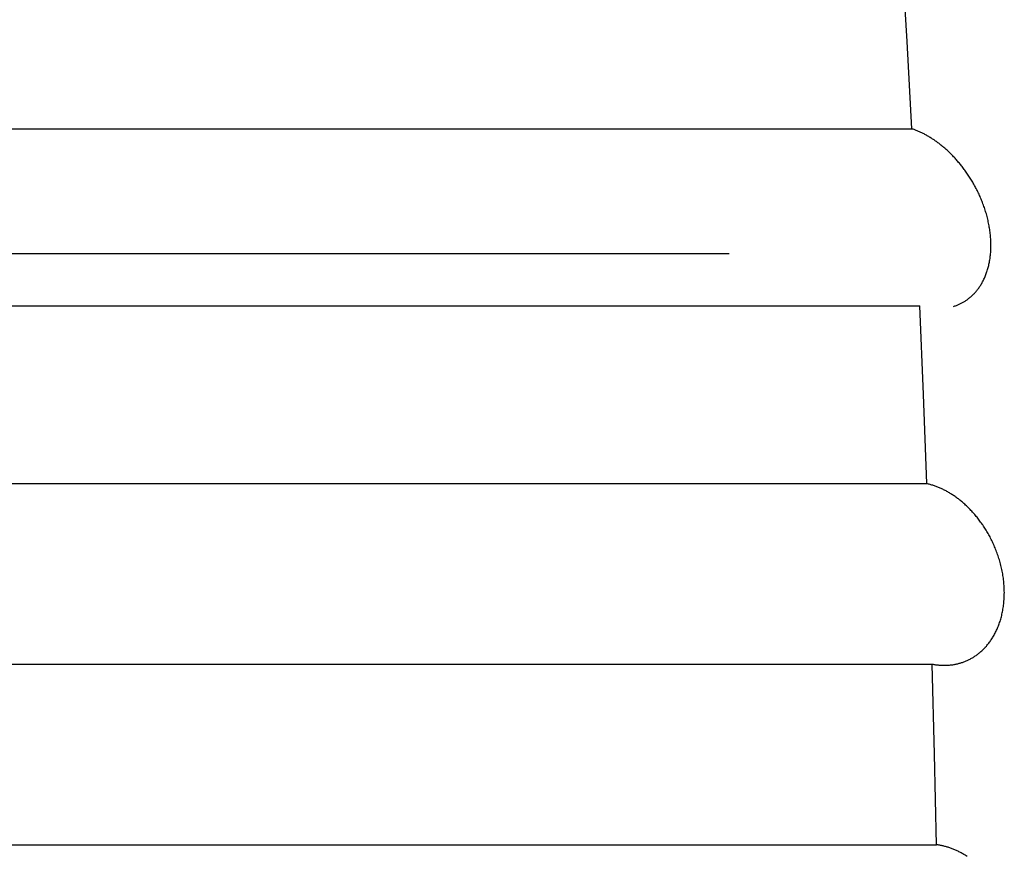
# Model space of a CAD drawing. Extents: x 619 to 850, y 332 to 582.
# Drawn here: x 645 to 645, y 533 to 533 of the extents above; entities that cross this region are included whole.
import ezdxf

# ---------------------------------------------------------------- set-up
doc = ezdxf.new("R2010")
doc.units = 0
doc.layers.add('__ADJ-KIT2-S12_D', color=7, linetype='CONTINUOUS')
doc.layers.add('DEFAULT', color=7, linetype='CONTINUOUS')

# ---------------------------------------------------------------- blocks, each defined once
blk = doc.blocks.new('SE14')
at = {"layer": '__ADJ-KIT2-S12_D', "color": 7, "linetype": 'CONTINUOUS'}
for p, q in [((3.97983, 27.69417), (3.97889, 27.71071)), ((3.9807, 27.67751), (3.97983, 27.69417)), ((3.7345, 27.67751), (3.9807, 27.67751)), ((3.98085, 27.67746), (3.9807, 27.67751)), ((3.981, 27.67741), (3.98085, 27.67746)), ((3.98115, 27.67736), (3.981, 27.67741)), ((3.98129, 27.6773), (3.98115, 27.67736)), ((3.98144, 27.67725), (3.98129, 27.6773)), ((3.98159, 27.67719), (3.98144, 27.67725)), ((3.98174, 27.67713), (3.98159, 27.67719)), ((3.98189, 27.67706), (3.98174, 27.67713)), ((3.98203, 27.677), (3.98189, 27.67706)), ((3.98218, 27.67694), (3.98203, 27.677)), ((3.98233, 27.67687), (3.98218, 27.67694)), ((3.98248, 27.6768), (3.98233, 27.67687)), ((3.98263, 27.67673), (3.98248, 27.6768)), ((3.98278, 27.67666), (3.98263, 27.67673)), ((3.98292, 27.67658), (3.98278, 27.67666)), ((3.98307, 27.67651), (3.98292, 27.67658)), ((3.98322, 27.67643), (3.98307, 27.67651)), ((3.98337, 27.67635), (3.98322, 27.67643)), ((3.98352, 27.67627), (3.98337, 27.67635)), ((3.98366, 27.67618), (3.98352, 27.67627)), ((3.98381, 27.6761), (3.98366, 27.67618)), ((3.98396, 27.67601), (3.98381, 27.6761)), ((3.98411, 27.67592), (3.98396, 27.67601)), ((3.98425, 27.67583), (3.98411, 27.67592)), ((3.9844, 27.67574), (3.98425, 27.67583)), ((3.98455, 27.67565), (3.9844, 27.67574)), ((3.9847, 27.67555), (3.98455, 27.67565)), ((3.98484, 27.67546), (3.9847, 27.67555)), ((3.98499, 27.67536), (3.98484, 27.67546)), ((3.98513, 27.67526), (3.98499, 27.67536)), ((3.98528, 27.67515), (3.98513, 27.67526)), ((3.98543, 27.67505), (3.98528, 27.67515)), ((3.98557, 27.67495), (3.98543, 27.67505)), ((3.98572, 27.67484), (3.98557, 27.67495)), ((3.98586, 27.67473), (3.98572, 27.67484)), ((3.98601, 27.67462), (3.98586, 27.67473)), ((3.98615, 27.6745), (3.98601, 27.67462)), ((3.9863, 27.67439), (3.98615, 27.6745)), ((3.98644, 27.67427), (3.9863, 27.67439)), ((3.98659, 27.67415), (3.98644, 27.67427)), ((3.98673, 27.67403), (3.98659, 27.67415)), ((3.98687, 27.67391), (3.98673, 27.67403)), ((3.98702, 27.67379), (3.98687, 27.67391)), ((3.98716, 27.67366), (3.98702, 27.67379)), ((3.98731, 27.67354), (3.98716, 27.67366)), ((3.98745, 27.67341), (3.98731, 27.67354)), ((3.98759, 27.67327), (3.98745, 27.67341)), ((3.98773, 27.67314), (3.98759, 27.67327)), ((3.98787, 27.67301), (3.98773, 27.67314)), ((3.98802, 27.67287), (3.98787, 27.67301)), ((3.98816, 27.67273), (3.98802, 27.67287)), ((3.9883, 27.67259), (3.98816, 27.67273)), ((3.98844, 27.67245), (3.9883, 27.67259)), ((3.98858, 27.67231), (3.98844, 27.67245)), ((3.98871, 27.67216), (3.98858, 27.67231)), ((3.98885, 27.67201), (3.98871, 27.67216)), ((3.98899, 27.67186), (3.98885, 27.67201)), ((3.98913, 27.67171), (3.98899, 27.67186)), ((3.98927, 27.67156), (3.98913, 27.67171)), ((3.9894, 27.6714), (3.98927, 27.67156)), ((3.98954, 27.67125), (3.9894, 27.6714)), ((3.98967, 27.67109), (3.98954, 27.67125)), ((3.98981, 27.67093), (3.98967, 27.67109)), ((3.98994, 27.67077), (3.98981, 27.67093)), ((3.99007, 27.6706), (3.98994, 27.67077)), ((3.99021, 27.67044), (3.99007, 27.6706)), ((3.99034, 27.67027), (3.99021, 27.67044)), ((3.99047, 27.6701), (3.99034, 27.67027)), ((3.9906, 27.66993), (3.99047, 27.6701)), ((3.99073, 27.66975), (3.9906, 27.66993)), ((3.99086, 27.66958), (3.99073, 27.66975)), ((3.99099, 27.6694), (3.99086, 27.66958)), ((3.99112, 27.66922), (3.99099, 27.6694)), ((3.99124, 27.66903), (3.99112, 27.66922)), ((3.99137, 27.66885), (3.99124, 27.66903)), ((3.9915, 27.66866), (3.99137, 27.66885)), ((3.99162, 27.66847), (3.9915, 27.66866)), ((3.99174, 27.66828), (3.99162, 27.66847)), ((3.99187, 27.66809), (3.99174, 27.66828)), ((3.99199, 27.6679), (3.99187, 27.66809)), ((3.99211, 27.6677), (3.99199, 27.6679)), ((3.99223, 27.6675), (3.99211, 27.6677)), ((3.99235, 27.6673), (3.99223, 27.6675)), ((3.99246, 27.6671), (3.99235, 27.6673)), ((3.99258, 27.6669), (3.99246, 27.6671)), ((3.99269, 27.66669), (3.99258, 27.6669)), ((3.99281, 27.66649), (3.99269, 27.66669)), ((3.99292, 27.66628), (3.99281, 27.66649)), ((3.99303, 27.66607), (3.99292, 27.66628)), ((3.99314, 27.66586), (3.99303, 27.66607)), ((3.99324, 27.66564), (3.99314, 27.66586)), ((3.99335, 27.66543), (3.99324, 27.66564)), ((3.99346, 27.66521), (3.99335, 27.66543)), ((3.99356, 27.66499), (3.99346, 27.66521)), ((3.99366, 27.66476), (3.99356, 27.66499)), ((3.99376, 27.66454), (3.99366, 27.66476)), ((3.99386, 27.66431), (3.99376, 27.66454)), ((3.99396, 27.66408), (3.99386, 27.66431)), ((3.99405, 27.66385), (3.99396, 27.66408)), ((3.99414, 27.66362), (3.99405, 27.66385)), ((3.99424, 27.66339), (3.99414, 27.66362)), ((3.99432, 27.66315), (3.99424, 27.66339)), ((3.99441, 27.66292), (3.99432, 27.66315)), ((3.9945, 27.66268), (3.99441, 27.66292)), ((3.99458, 27.66244), (3.9945, 27.66268)), ((3.99466, 27.6622), (3.99458, 27.66244)), ((3.99474, 27.66196), (3.99466, 27.6622)), ((3.99482, 27.66172), (3.99474, 27.66196)), ((3.99489, 27.66148), (3.99482, 27.66172)), ((3.99496, 27.66123), (3.99489, 27.66148)), ((3.99503, 27.66099), (3.99496, 27.66123)), ((3.9951, 27.66074), (3.99503, 27.66099)), ((3.99516, 27.66049), (3.9951, 27.66074)), ((3.99522, 27.66025), (3.99516, 27.66049)), ((3.99528, 27.66), (3.99522, 27.66025)), ((3.99534, 27.65975), (3.99528, 27.66)), ((3.99539, 27.6595), (3.99534, 27.65975)), ((3.99544, 27.65924), (3.99539, 27.6595)), ((3.99549, 27.65899), (3.99544, 27.65924)), ((3.99553, 27.65874), (3.99549, 27.65899)), ((3.99557, 27.65849), (3.99553, 27.65874)), ((3.99561, 27.65824), (3.99557, 27.65849)), ((3.99565, 27.65799), (3.99561, 27.65824)), ((3.99568, 27.65774), (3.99565, 27.65799)), ((3.99571, 27.65749), (3.99568, 27.65774)), ((3.99574, 27.65724), (3.99571, 27.65749)), ((3.99576, 27.65699), (3.99574, 27.65724)), ((3.99578, 27.65674), (3.99576, 27.65699)), ((3.9958, 27.6565), (3.99578, 27.65674)), ((3.99581, 27.65625), (3.9958, 27.6565)), ((3.99583, 27.656), (3.99581, 27.65625)), ((3.99583, 27.65576), (3.99583, 27.656)), ((3.99584, 27.65551), (3.99583, 27.65576)), ((3.99584, 27.65527), (3.99584, 27.65551)), ((3.94582, 27.6536), (2.6725, 27.6536)), ((3.99575, 27.65338), (3.99577, 27.65361)), ((3.99577, 27.65361), (3.99579, 27.65384)), ((3.99579, 27.65384), (3.99581, 27.65407)), ((3.99581, 27.65407), (3.99582, 27.65431)), ((3.99582, 27.65431), (3.99583, 27.65455)), ((3.99583, 27.65455), (3.99584, 27.65478)), ((3.99584, 27.65503), (3.99584, 27.65527)), ((3.99584, 27.65478), (3.99584, 27.65503)), ((3.99542, 27.65141), (3.99546, 27.65162)), ((3.99546, 27.65162), (3.99551, 27.65183)), ((3.99551, 27.65183), (3.99555, 27.65205)), ((3.99555, 27.65205), (3.99559, 27.65226)), ((3.99559, 27.65226), (3.99563, 27.65248)), ((3.99563, 27.65248), (3.99566, 27.6527)), ((3.99566, 27.6527), (3.99569, 27.65293)), ((3.99569, 27.65293), (3.99572, 27.65315)), ((3.99572, 27.65315), (3.99575, 27.65338)), ((3.99487, 27.64965), (3.99494, 27.64983)), ((3.99494, 27.64983), (3.99501, 27.65002)), ((3.99501, 27.65002), (3.99508, 27.65021)), ((3.99508, 27.65021), (3.99514, 27.6504)), ((3.99514, 27.6504), (3.9952, 27.6506)), ((3.9952, 27.6506), (3.99526, 27.6508)), ((3.99526, 27.6508), (3.99531, 27.651)), ((3.99531, 27.651), (3.99537, 27.65121)), ((3.99537, 27.65121), (3.99542, 27.65141)), ((3.99389, 27.64766), (3.99398, 27.64781)), ((3.99398, 27.64781), (3.99407, 27.64796)), ((3.99407, 27.64796), (3.99416, 27.64812)), ((3.99416, 27.64812), (3.99425, 27.64828)), ((3.99425, 27.64828), (3.99433, 27.64844)), ((3.99433, 27.64844), (3.99442, 27.6486)), ((3.99442, 27.6486), (3.9945, 27.64877)), ((3.9945, 27.64877), (3.99458, 27.64894)), ((3.99458, 27.64894), (3.99465, 27.64911)), ((3.99465, 27.64911), (3.99473, 27.64929)), ((3.99473, 27.64929), (3.9948, 27.64947)), ((3.9948, 27.64947), (3.99487, 27.64965)), ((3.99245, 27.64583), (3.99256, 27.64595)), ((3.99256, 27.64595), (3.99267, 27.64606)), ((3.99267, 27.64606), (3.99277, 27.64618)), ((3.99277, 27.64618), (3.99288, 27.6463)), ((3.99288, 27.6463), (3.99299, 27.64642)), ((3.99299, 27.64642), (3.99309, 27.64655)), ((3.99309, 27.64655), (3.9932, 27.64668)), ((3.9932, 27.64668), (3.9933, 27.64681)), ((3.9933, 27.64681), (3.9934, 27.64694)), ((3.9934, 27.64694), (3.9935, 27.64708)), ((3.9935, 27.64708), (3.9936, 27.64722)), ((3.9936, 27.64722), (3.9937, 27.64736)), ((3.9937, 27.64736), (3.99379, 27.64751)), ((3.99379, 27.64751), (3.99389, 27.64766)), ((3.98976, 27.64398), (3.98989, 27.64404)), ((3.98989, 27.64404), (3.99002, 27.6441)), ((3.99002, 27.6441), (3.99015, 27.64417)), ((3.99015, 27.64417), (3.99028, 27.64423)), ((3.99028, 27.64423), (3.99041, 27.6443)), ((3.99041, 27.6443), (3.99053, 27.64437)), ((3.99053, 27.64437), (3.99066, 27.64445)), ((3.99066, 27.64445), (3.99078, 27.64452)), ((3.99078, 27.64452), (3.99091, 27.6446)), ((3.99091, 27.6446), (3.99103, 27.64468)), ((3.99103, 27.64468), (3.99116, 27.64476)), ((3.99116, 27.64476), (3.99128, 27.64485)), ((3.99128, 27.64485), (3.9914, 27.64494)), ((3.9914, 27.64494), (3.99152, 27.64503)), ((3.99152, 27.64503), (3.99164, 27.64512)), ((3.99164, 27.64512), (3.99176, 27.64521)), ((3.99176, 27.64521), (3.99187, 27.64531)), ((3.99187, 27.64531), (3.99199, 27.64541)), ((3.99199, 27.64541), (3.99211, 27.64551)), ((3.99211, 27.64551), (3.99222, 27.64562)), ((3.99222, 27.64562), (3.99233, 27.64572)), ((3.99233, 27.64572), (3.99245, 27.64583)), ((3.73608, 27.6437), (3.98228, 27.6437)), ((3.98296, 27.62675), (3.98228, 27.6437)), ((3.9887, 27.64358), (3.98883, 27.64362)), ((3.98883, 27.64362), (3.98897, 27.64367)), ((3.98897, 27.64367), (3.9891, 27.64371)), ((3.9891, 27.64371), (3.98923, 27.64376)), ((3.98923, 27.64376), (3.98937, 27.64381)), ((3.98937, 27.64381), (3.9895, 27.64387)), ((3.9895, 27.64387), (3.98963, 27.64392)), ((3.98963, 27.64392), (3.98976, 27.64398)), ((3.98359, 27.60972), (3.98296, 27.62675)), ((3.73738, 27.60972), (3.98359, 27.60972)), ((3.98375, 27.60968), (3.98359, 27.60972)), ((3.9839, 27.60964), (3.98375, 27.60968)), ((3.98406, 27.6096), (3.9839, 27.60964)), ((3.98422, 27.60956), (3.98406, 27.6096)), ((3.98439, 27.60951), (3.98422, 27.60956)), ((3.98455, 27.60946), (3.98439, 27.60951)), ((3.98471, 27.60941), (3.98455, 27.60946)), ((3.98487, 27.60936), (3.98471, 27.60941)), ((3.98503, 27.60931), (3.98487, 27.60936)), ((3.98519, 27.60925), (3.98503, 27.60931)), ((3.98535, 27.60919), (3.98519, 27.60925)), ((3.98551, 27.60913), (3.98535, 27.60919)), ((3.98567, 27.60907), (3.98551, 27.60913)), ((3.98583, 27.609), (3.98567, 27.60907)), ((3.98599, 27.60893), (3.98583, 27.609)), ((3.98615, 27.60886), (3.98599, 27.60893)), ((3.98631, 27.60879), (3.98615, 27.60886)), ((3.98647, 27.60872), (3.98631, 27.60879)), ((3.98663, 27.60864), (3.98647, 27.60872)), ((3.98679, 27.60856), (3.98663, 27.60864)), ((3.98695, 27.60848), (3.98679, 27.60856)), ((3.98711, 27.6084), (3.98695, 27.60848)), ((3.98726, 27.60832), (3.98711, 27.6084)), ((3.98742, 27.60823), (3.98726, 27.60832)), ((3.98758, 27.60814), (3.98742, 27.60823)), ((3.98774, 27.60805), (3.98758, 27.60814)), ((3.9879, 27.60796), (3.98774, 27.60805)), ((3.98805, 27.60786), (3.9879, 27.60796)), ((3.98821, 27.60777), (3.98805, 27.60786)), ((3.98837, 27.60767), (3.98821, 27.60777)), ((3.98852, 27.60757), (3.98837, 27.60767)), ((3.98868, 27.60746), (3.98852, 27.60757)), ((3.98884, 27.60736), (3.98868, 27.60746)), ((3.98899, 27.60725), (3.98884, 27.60736)), ((3.98915, 27.60714), (3.98899, 27.60725)), ((3.98931, 27.60702), (3.98915, 27.60714)), ((3.98946, 27.60691), (3.98931, 27.60702)), ((3.98962, 27.60679), (3.98946, 27.60691)), ((3.98977, 27.60667), (3.98962, 27.60679)), ((3.98992, 27.60655), (3.98977, 27.60667)), ((3.99008, 27.60643), (3.98992, 27.60655)), ((3.99023, 27.6063), (3.99008, 27.60643)), ((3.99039, 27.60617), (3.99023, 27.6063)), ((3.99054, 27.60604), (3.99039, 27.60617)), ((3.99069, 27.60591), (3.99054, 27.60604)), ((3.99084, 27.60577), (3.99069, 27.60591)), ((3.99099, 27.60563), (3.99084, 27.60577)), ((3.99114, 27.60549), (3.99099, 27.60563)), ((3.99129, 27.60535), (3.99114, 27.60549)), ((3.99144, 27.60521), (3.99129, 27.60535)), ((3.99159, 27.60506), (3.99144, 27.60521)), ((3.99174, 27.60491), (3.99159, 27.60506)), ((3.99189, 27.60476), (3.99174, 27.60491)), ((3.99203, 27.60461), (3.99189, 27.60476)), ((3.99218, 27.60445), (3.99203, 27.60461)), ((3.99232, 27.60429), (3.99218, 27.60445)), ((3.99247, 27.60413), (3.99232, 27.60429)), ((3.99261, 27.60397), (3.99247, 27.60413)), ((3.99275, 27.6038), (3.99261, 27.60397)), ((3.9929, 27.60364), (3.99275, 27.6038)), ((3.99304, 27.60347), (3.9929, 27.60364)), ((3.99318, 27.60329), (3.99304, 27.60347)), ((3.99332, 27.60312), (3.99318, 27.60329)), ((3.99346, 27.60294), (3.99332, 27.60312)), ((3.9936, 27.60276), (3.99346, 27.60294)), ((3.99373, 27.60257), (3.9936, 27.60276)), ((3.99387, 27.60239), (3.99373, 27.60257)), ((3.99401, 27.6022), (3.99387, 27.60239)), ((3.99414, 27.60201), (3.99401, 27.6022)), ((3.99427, 27.60182), (3.99414, 27.60201)), ((3.99441, 27.60162), (3.99427, 27.60182)), ((3.99454, 27.60142), (3.99441, 27.60162)), ((3.99467, 27.60122), (3.99454, 27.60142)), ((3.9948, 27.60102), (3.99467, 27.60122)), ((3.99492, 27.60081), (3.9948, 27.60102)), ((3.99505, 27.6006), (3.99492, 27.60081)), ((3.99517, 27.60039), (3.99505, 27.6006)), ((3.9953, 27.60018), (3.99517, 27.60039)), ((3.99542, 27.59997), (3.9953, 27.60018)), ((3.99554, 27.59975), (3.99542, 27.59997)), ((3.99566, 27.59953), (3.99554, 27.59975)), ((3.99577, 27.59931), (3.99566, 27.59953)), ((3.99589, 27.59908), (3.99577, 27.59931)), ((3.996, 27.59886), (3.99589, 27.59908)), ((3.99611, 27.59863), (3.996, 27.59886)), ((3.99622, 27.59839), (3.99611, 27.59863)), ((3.99633, 27.59816), (3.99622, 27.59839)), ((3.99643, 27.59792), (3.99633, 27.59816)), ((3.99654, 27.59768), (3.99643, 27.59792)), ((3.99664, 27.59744), (3.99654, 27.59768)), ((3.99674, 27.59719), (3.99664, 27.59744)), ((3.99684, 27.59694), (3.99674, 27.59719)), ((3.99693, 27.59669), (3.99684, 27.59694)), ((3.99702, 27.59644), (3.99693, 27.59669)), ((3.99711, 27.59619), (3.99702, 27.59644)), ((3.9972, 27.59593), (3.99711, 27.59619)), ((3.99729, 27.59568), (3.9972, 27.59593)), ((3.99737, 27.59542), (3.99729, 27.59568)), ((3.99745, 27.59516), (3.99737, 27.59542)), ((3.99753, 27.5949), (3.99745, 27.59516)), ((3.9976, 27.59463), (3.99753, 27.5949)), ((3.99767, 27.59437), (3.9976, 27.59463)), ((3.99774, 27.5941), (3.99767, 27.59437)), ((3.9978, 27.59383), (3.99774, 27.5941)), ((3.99787, 27.59356), (3.9978, 27.59383)), ((3.99792, 27.59329), (3.99787, 27.59356)), ((3.99798, 27.59302), (3.99792, 27.59329)), ((3.99803, 27.59274), (3.99798, 27.59302)), ((3.99808, 27.59247), (3.99803, 27.59274)), ((3.99813, 27.59219), (3.99808, 27.59247)), ((3.99817, 27.59192), (3.99813, 27.59219)), ((3.99821, 27.59164), (3.99817, 27.59192)), ((3.99824, 27.59137), (3.99821, 27.59164)), ((3.99828, 27.59109), (3.99824, 27.59137)), ((3.9983, 27.59082), (3.99828, 27.59109)), ((3.99833, 27.59054), (3.9983, 27.59082)), ((3.99835, 27.59027), (3.99833, 27.59054)), ((3.99836, 27.59), (3.99835, 27.59027)), ((3.99838, 27.58972), (3.99836, 27.59)), ((3.99839, 27.58945), (3.99838, 27.58972)), ((3.99835, 27.58756), (3.99837, 27.58782)), ((3.99837, 27.58782), (3.99838, 27.58809)), ((3.99838, 27.58809), (3.99839, 27.58836)), ((3.99839, 27.58917), (3.99839, 27.58945)), ((3.9984, 27.5889), (3.99839, 27.58917)), ((3.99839, 27.58863), (3.9984, 27.5889)), ((3.99839, 27.58836), (3.99839, 27.58863)), ((3.9981, 27.58551), (3.99814, 27.58576)), ((3.99814, 27.58576), (3.99818, 27.58601)), ((3.99818, 27.58601), (3.99822, 27.58626)), ((3.99822, 27.58626), (3.99825, 27.58652)), ((3.99825, 27.58652), (3.99828, 27.58677)), ((3.99828, 27.58677), (3.99831, 27.58703)), ((3.99831, 27.58703), (3.99833, 27.58729)), ((3.99833, 27.58729), (3.99835, 27.58756)), ((3.99764, 27.58361), (3.99771, 27.58384)), ((3.99771, 27.58384), (3.99777, 27.58407)), ((3.99777, 27.58407), (3.99783, 27.5843)), ((3.99783, 27.5843), (3.99789, 27.58454)), ((3.99789, 27.58454), (3.99795, 27.58478)), ((3.99795, 27.58478), (3.998, 27.58502)), ((3.998, 27.58502), (3.99805, 27.58526)), ((3.99805, 27.58526), (3.9981, 27.58551)), ((3.997, 27.58191), (3.99709, 27.58211)), ((3.99709, 27.58211), (3.99718, 27.58232)), ((3.99718, 27.58232), (3.99726, 27.58253)), ((3.99726, 27.58253), (3.99734, 27.58274)), ((3.99734, 27.58274), (3.99742, 27.58295)), ((3.99742, 27.58295), (3.99749, 27.58317)), ((3.99749, 27.58317), (3.99757, 27.58339)), ((3.99757, 27.58339), (3.99764, 27.58361)), ((3.996, 27.58007), (3.99611, 27.58024)), ((3.99611, 27.58024), (3.99622, 27.58042)), ((3.99622, 27.58042), (3.99632, 27.58059)), ((3.99632, 27.58059), (3.99643, 27.58077)), ((3.99643, 27.58077), (3.99653, 27.58095)), ((3.99653, 27.58095), (3.99663, 27.58114)), ((3.99663, 27.58114), (3.99672, 27.58133)), ((3.99672, 27.58133), (3.99682, 27.58152)), ((3.99682, 27.58152), (3.99691, 27.58172)), ((3.99691, 27.58172), (3.997, 27.58191)), ((3.99446, 27.57815), (3.99459, 27.57828)), ((3.99459, 27.57828), (3.99471, 27.57841)), ((3.99471, 27.57841), (3.99483, 27.57855)), ((3.99483, 27.57855), (3.99496, 27.57869)), ((3.99496, 27.57869), (3.99508, 27.57883)), ((3.99508, 27.57883), (3.9952, 27.57897)), ((3.9952, 27.57897), (3.99532, 27.57912)), ((3.99532, 27.57912), (3.99544, 27.57927)), ((3.99544, 27.57927), (3.99555, 27.57942)), ((3.99555, 27.57942), (3.99567, 27.57958)), ((3.99567, 27.57958), (3.99578, 27.57974)), ((3.99578, 27.57974), (3.99589, 27.57991)), ((3.99589, 27.57991), (3.996, 27.58007)), ((3.992, 27.5763), (3.99215, 27.57638)), ((3.99215, 27.57638), (3.99229, 27.57646)), ((3.99229, 27.57646), (3.99243, 27.57654)), ((3.99243, 27.57654), (3.99257, 27.57663)), ((3.99257, 27.57663), (3.99271, 27.57672)), ((3.99271, 27.57672), (3.99285, 27.57682)), ((3.99285, 27.57682), (3.99299, 27.57691)), ((3.99299, 27.57691), (3.99313, 27.57701)), ((3.99313, 27.57701), (3.99327, 27.57711)), ((3.99327, 27.57711), (3.99341, 27.57722)), ((3.99341, 27.57722), (3.99354, 27.57732)), ((3.99354, 27.57732), (3.99368, 27.57743)), ((3.99368, 27.57743), (3.99381, 27.57755)), ((3.99381, 27.57755), (3.99394, 27.57766)), ((3.99394, 27.57766), (3.99407, 27.57778)), ((3.99407, 27.57778), (3.9942, 27.5779)), ((3.9942, 27.5779), (3.99433, 27.57802)), ((3.99433, 27.57802), (3.99446, 27.57815)), ((3.73844, 27.57525), (3.98464, 27.57525)), ((3.98464, 27.57525), (3.9848, 27.57522)), ((3.98507, 27.55802), (3.98464, 27.57525)), ((3.9848, 27.57522), (3.98496, 27.5752)), ((3.98496, 27.5752), (3.98511, 27.57517)), ((3.98511, 27.57517), (3.98527, 27.57514)), ((3.98527, 27.57514), (3.98543, 27.57512)), ((3.98543, 27.57512), (3.98559, 27.5751)), ((3.98559, 27.5751), (3.98575, 27.57508)), ((3.98575, 27.57508), (3.9859, 27.57507)), ((3.9859, 27.57507), (3.98606, 27.57506)), ((3.98606, 27.57506), (3.98622, 27.57504)), ((3.98622, 27.57504), (3.98638, 27.57504)), ((3.98638, 27.57504), (3.98654, 27.57503)), ((3.98654, 27.57503), (3.98669, 27.57502)), ((3.98669, 27.57502), (3.98685, 27.57502)), ((3.98685, 27.57502), (3.98701, 27.57502)), ((3.98701, 27.57502), (3.98717, 27.57502)), ((3.98717, 27.57502), (3.98732, 27.57503)), ((3.98732, 27.57503), (3.98748, 27.57503)), ((3.98748, 27.57503), (3.98764, 27.57504)), ((3.98764, 27.57504), (3.98779, 27.57505)), ((3.98779, 27.57505), (3.98795, 27.57506)), ((3.98795, 27.57506), (3.9881, 27.57508)), ((3.9881, 27.57508), (3.98826, 27.5751)), ((3.98826, 27.5751), (3.98841, 27.57512)), ((3.98841, 27.57512), (3.98857, 27.57514)), ((3.98857, 27.57514), (3.98872, 27.57516)), ((3.98872, 27.57516), (3.98888, 27.57519)), ((3.98888, 27.57519), (3.98903, 27.57522)), ((3.98903, 27.57522), (3.98918, 27.57525)), ((3.98918, 27.57525), (3.98934, 27.57528)), ((3.98934, 27.57528), (3.98949, 27.57532)), ((3.98949, 27.57532), (3.98964, 27.57536)), ((3.98964, 27.57536), (3.98979, 27.5754)), ((3.98979, 27.5754), (3.98994, 27.57544)), ((3.98994, 27.57544), (3.99009, 27.57549)), ((3.99009, 27.57549), (3.99024, 27.57553)), ((3.99024, 27.57553), (3.99039, 27.57558)), ((3.99039, 27.57558), (3.99054, 27.57564)), ((3.99054, 27.57564), (3.99069, 27.57569)), ((3.99069, 27.57569), (3.99084, 27.57575)), ((3.99084, 27.57575), (3.99098, 27.57581)), ((3.99098, 27.57581), (3.99113, 27.57587)), ((3.99113, 27.57587), (3.99128, 27.57593)), ((3.99128, 27.57593), (3.99142, 27.576)), ((3.99142, 27.576), (3.99157, 27.57607)), ((3.99157, 27.57607), (3.99171, 27.57614)), ((3.99171, 27.57614), (3.99186, 27.57622)), ((3.99186, 27.57622), (3.992, 27.5763)), ((3.98543, 27.54074), (3.98507, 27.55802)), ((3.73923, 27.54074), (3.98543, 27.54074)), ((3.98559, 27.54072), (3.98543, 27.54074)), ((3.98575, 27.5407), (3.98559, 27.54072)), ((3.98591, 27.54067), (3.98575, 27.5407)), ((3.98607, 27.54065), (3.98591, 27.54067)), ((3.98623, 27.54062), (3.98607, 27.54065)), ((3.98639, 27.54059), (3.98623, 27.54062)), ((3.98655, 27.54055), (3.98639, 27.54059)), ((3.98671, 27.54052), (3.98655, 27.54055)), ((3.98687, 27.54048), (3.98671, 27.54052)), ((3.98702, 27.54044), (3.98687, 27.54048)), ((3.98718, 27.5404), (3.98702, 27.54044)), ((3.98734, 27.54035), (3.98718, 27.5404)), ((3.9875, 27.54031), (3.98734, 27.54035)), ((3.98766, 27.54026), (3.9875, 27.54031)), ((3.98782, 27.54021), (3.98766, 27.54026)), ((3.98798, 27.54015), (3.98782, 27.54021)), ((3.98814, 27.5401), (3.98798, 27.54015)), ((3.9883, 27.54004), (3.98814, 27.5401)), ((3.98846, 27.53998), (3.9883, 27.54004)), ((3.98862, 27.53992), (3.98846, 27.53998)), ((3.98877, 27.53985), (3.98862, 27.53992)), ((3.98893, 27.53979), (3.98877, 27.53985)), ((3.98909, 27.53972), (3.98893, 27.53979)), ((3.98925, 27.53965), (3.98909, 27.53972)), ((3.9894, 27.53958), (3.98925, 27.53965)), ((3.98956, 27.5395), (3.9894, 27.53958)), ((3.98972, 27.53942), (3.98956, 27.5395)), ((3.98987, 27.53934), (3.98972, 27.53942)), ((3.99003, 27.53926), (3.98987, 27.53934)), ((3.99018, 27.53918), (3.99003, 27.53926)), ((3.99034, 27.53909), (3.99018, 27.53918)), ((3.99049, 27.539), (3.99034, 27.53909)), ((3.99065, 27.53891), (3.99049, 27.539)), ((3.9908, 27.53882), (3.99065, 27.53891)), ((3.99096, 27.53873), (3.9908, 27.53882)), ((3.99111, 27.53863), (3.99096, 27.53873)), ((3.99127, 27.53853), (3.99111, 27.53863))]:
    blk.add_line(p, q, dxfattribs=at)

msp = doc.modelspace()

# ---------------------------------------------------------------- block references
at = {"layer": 'DEFAULT', "color": 7}
msp.add_blockref('SE14', (641.2398, 505.01516), dxfattribs=at)

doc.saveas('drawing.dxf')
